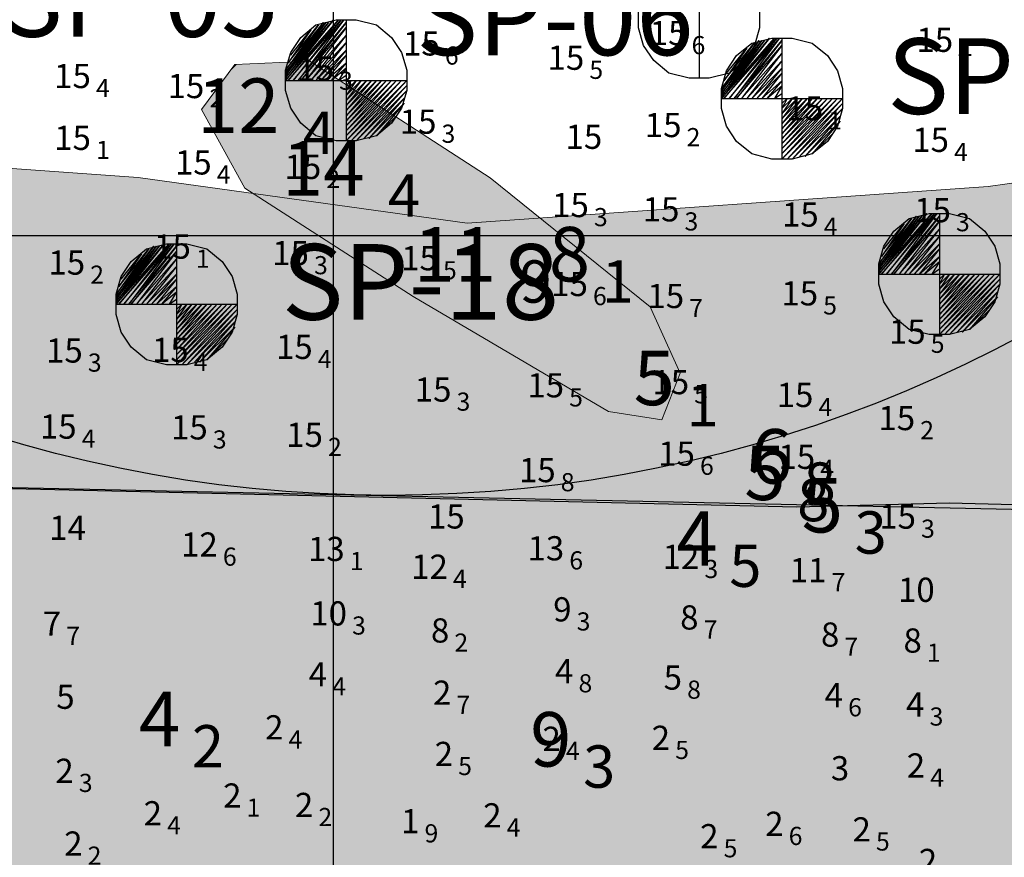
# Model space of a CAD drawing. Units: millimetres. Extents: x 682953 to 692525, y 7466010 to 7470347.
# Drawn here: x 684448 to 684611, y 7468897 to 7469036 of the extents above; entities that cross this region are included whole.
import ezdxf
from ezdxf.enums import TextEntityAlignment as Align

# ---------------------------------------------------------------- set-up
doc = ezdxf.new("R2010")
doc.units = ezdxf.units.MM
for name, color, linetype, lineweight in [('ABPA', 71, 'Continuous', 0), ('Furos SP antigos (INPH e OUTROS))', 5, 'Continuous', 30), ('material duro', 51, 'Continuous', 0), ('Refletor A (PRÉ 2011)', 3, 'Continuous', 25), ('Refletor B (PRÉ 2011)', 5, 'Continuous', 25)]:
    doc.layers.add(name, color=color, linetype=linetype, lineweight=lineweight)
for name, color, linetype in [('CANAL', 3, 'Continuous'), ('Canal ATUAL', 8, 'Continuous'), ('coordenadas', 254, 'Continuous'), ('Furos JET 2007 (DEC)', 7, 'Continuous'), ('PONTOS DE INFLEXÃO PARTE 3', 1, 'Continuous'), ('SND_10_00', 60, 'Continuous'), ('SND_11_00', 40, 'Continuous'), ('SND_12_00', 20, 'Continuous'), ('SND_13_00', 240, 'Continuous'), ('SND_14_00', 220, 'Continuous'), ('SND_15_00', 200, 'Continuous'), ('SND_1_00', 240, 'Continuous'), ('SND_2_00', 220, 'Continuous'), ('SND_3_00', 200, 'Continuous'), ('SND_4_00', 180, 'Continuous'), ('SND_5_00', 160, 'Continuous'), ('SND_7_00', 120, 'Continuous'), ('SND_8_00', 100, 'Continuous'), ('SND_9_00', 80, 'Continuous')]:
    doc.layers.add(name, color=color, linetype=linetype)

# ---------------------------------------------------------------- blocks, each defined once
blk = doc.blocks.new('Canal Atual')
at = {"layer": 'CANAL', "color": 8}
blk.add_line((-4930.19, 537.63), (-4291.51, 523.77), dxfattribs=at)
blk.add_circle((-4581.13, 750.11), 220, dxfattribs=at)

msp = doc.modelspace()

# ---------------------------------------------------------------- hatches: boundary and pattern name
at = {"layer": 'ABPA'}
msp.add_hatch(color=256, dxfattribs=at).paths.add_polyline_path([(685200.09, 7468577.78), (685271.05, 7468532.48), (685332.96, 7468494.73), (685435.63, 7468417.73), (685458.28, 7468404.14), (685468.85, 7468411.69), (685479.42, 7468450.95), (685483.95, 7468518.89), (685514.15, 7468541.54), (685568.51, 7468558.15), (685592.67, 7468552.11), (685645.51, 7468518.89), (685665.14, 7468515.87), (685662.12, 7468527.95), (685619.84, 7468564.19), (685557.94, 7468609.49), (685468.85, 7468677.43), (685385.81, 7468742.36), (685289.17, 7468810.3), (685209.15, 7468869.19), (685171.4, 7468870.7), (685144.5, 7468863.23), (685143.66, 7468862.39), (685111, 7468817.85), (685088.36, 7468787.65), (685046.08, 7468775.58), (685017.39, 7468774.07), (684931.33, 7468825.4), (684884.52, 7468872.21), (684851.24, 7468891.15), (684833.77, 7468898.86), (684794.43, 7468926.7), (684768, 7468945.96), (684744.21, 7468961.85), (684701.3, 7468999.74), (684683.5, 7469010.7), (684665.69, 7469016.17), (684608.2, 7469008.1), (684522.14, 7469002.06), (684467.78, 7469009.61), (684404.37, 7469014.14), (684319.81, 7468996.02), (684257.91, 7468991.49), (684239.79, 7468979.41), (684241.3, 7468964.31), (684271.5, 7468947.71), (684294.14, 7468920.53), (684316.79, 7468887.31), (684331.89, 7468855.6), (684339.44, 7468843.52), (684366.62, 7468843.52), (684402.86, 7468843.52), (684428.53, 7468828.42), (684475.33, 7468789.16), (684550.83, 7468721.22), (684571.15, 7468721.22), (684572.29, 7468722.36), (684579.52, 7468748.4), (684590.09, 7468769.54), (684620.28, 7468786.15), (684642.93, 7468805.77), (684683.7, 7468838.99), (684704.84, 7468838.99), (684751.65, 7468810.3), (684780.67, 7468804.14), (684790.26, 7468813.73), (684815.06, 7468846.54), (684840.73, 7468858.62), (684867.91, 7468849.56), (684919.25, 7468814.83), (684991.72, 7468755.95), (685024.94, 7468710.65), (685055.14, 7468675.92)])
at = {"layer": 'material duro'}
h = msp.add_hatch(color=256, dxfattribs=at)
h.paths.add_polyline_path([(684525.9, 7469009.51), (684496.13, 7469028.8), (684483.96, 7469028.26), (684483.11, 7469027.41), (684478.22, 7469020.81), (684485.38, 7469007.85), (684513.22, 7468989.94), (684545.47, 7468970.92), (684554.29, 7468969.54), (684557.33, 7468977.26), (684552.38, 7468988.19)])
h.paths.add_polyline_path([(684744.45, 7469022.18), (684743.39, 7469016.87), (684744.81, 7469010.85), (684751.89, 7469006.95), (684757.55, 7469009.08), (684761.09, 7469013.68), (684760.03, 7469020.05), (684756.84, 7469024.66), (684750.12, 7469026.07)])
h.paths.add_polyline_path([(684860.49, 7468925.24), (684864.25, 7468929.35), (684864.94, 7468935.51), (684858.43, 7468942.02), (684849.18, 7468939.97), (684845.07, 7468933.12), (684848.5, 7468924.55)])
h.paths.add_polyline_path([(684870.15, 7469018.1), (684854.57, 7469021.29), (684830.49, 7469030.14), (684818.46, 7469028.73), (684816.69, 7469021.65), (684821.64, 7469015.63), (684843.6, 7469007.84), (684871.21, 7468998.63), (684887.15, 7468996.51), (684895.65, 7469000.4), (684905.21, 7469009.96), (684908.39, 7469018.1), (684909.81, 7469031.91), (684908.04, 7469046.08), (684897.42, 7469064.84), (684883.25, 7469083.61), (684874.05, 7469086.09), (684867.32, 7469079.36), (684870.15, 7469069.8), (684882.9, 7469053.51), (684893.52, 7469033.33), (684887.86, 7469024.48)])
h.paths.add_polyline_path([(685137.24, 7468942.83), (685112.88, 7468953.18), (685103.14, 7468945.87), (685108.01, 7468934.91), (685129.93, 7468914.21), (685162.21, 7468884.98), (685185.95, 7468874.02), (685191.43, 7468879.5), (685189, 7468892.9), (685167.69, 7468917.86)])

# ---------------------------------------------------------------- linework, layer by layer
at = {"layer": 'ABPA', "linetype": 'Continuous'}
for p, q in [((684608.2, 7469008.1), (684665.69, 7469016.17)), ((684404.37, 7469014.14), (684467.78, 7469009.61)), ((684467.78, 7469009.61), (684522.14, 7469002.06)), ((684522.14, 7469002.06), (684608.2, 7469008.1))]:
    msp.add_line(p, q, dxfattribs=at)
at = {"layer": 'CANAL', "color": 3}
msp.add_line((684160.03, 7468964.59), (684798.71, 7468950.72), dxfattribs=at)
at = {"layer": 'CANAL'}
msp.add_circle((684509.09, 7469177.06), 220, dxfattribs=at)
at = {"layer": 'coordenadas', "linetype": 'Continuous'}
for points in [[(684500, 7469791.63), (684500, 7466291.63)], [(682974.13, 7469000), (689974.13, 7469000)]]:
    msp.add_lwpolyline(points, dxfattribs=at)
at = {"layer": 'Furos JET 2007 (DEC)'}
msp.add_line((684560.44, 7469045.98), (684560.44, 7469025.98), dxfattribs=at)
msp.add_lwpolyline([(684550.44, 7469035.98), (684550.44, 7469037.65), (684551.28, 7469040.57), (684552.94, 7469043.07), (684555.44, 7469045.15), (684558.78, 7469045.98), (684560.44, 7469045.98), (684562.11, 7469045.98), (684565.44, 7469045.15), (684567.94, 7469043.07), (684569.61, 7469040.57), (684570.44, 7469037.65), (684570.44, 7469034.32), (684569.61, 7469031.4), (684567.94, 7469028.9), (684565.44, 7469026.82), (684562.11, 7469025.98), (684558.78, 7469025.98), (684555.44, 7469026.82), (684552.94, 7469028.9), (684551.28, 7469031.4), (684550.44, 7469034.32)], close=True, dxfattribs=at)
at = {"layer": 'Furos SP antigos (INPH e OUTROS))'}
for p, q in [((684492.13, 7469026.05), (684500.05, 7469035.63)), ((684500.05, 7469035.63), (684492.13, 7469025.63)), ((684492.13, 7469025.63), (684500.88, 7469035.63)), ((684500.88, 7469035.63), (684492.55, 7469025.63)), ((684492.55, 7469025.63), (684501.3, 7469035.63)), ((684501.3, 7469035.63), (684493.38, 7469025.63)), ((684493.38, 7469025.63), (684501.72, 7469035.63)), ((684501.72, 7469035.63), (684494.22, 7469025.63)), ((684497.13, 7469034.8), (684500.47, 7469035.63)), ((684500.47, 7469035.63), (684502.13, 7469035.63)), ((684502.13, 7469035.63), (684502.13, 7469015.63)), ((684502.13, 7469035.63), (684503.8, 7469035.63)), ((684503.8, 7469035.63), (684507.13, 7469034.8)), ((684492.13, 7469027.3), (684498.38, 7469035.22)), ((684498.38, 7469035.22), (684492.13, 7469026.88)), ((684492.13, 7469026.88), (684498.8, 7469035.22)), ((684498.8, 7469035.22), (684492.13, 7469026.47)), ((684492.13, 7469026.47), (684499.22, 7469035.22)), ((684499.22, 7469035.22), (684492.13, 7469026.05)), ((684497.55, 7469034.8), (684492.13, 7469027.3)), ((684492.55, 7469028.55), (684497.55, 7469034.8)), ((684496.3, 7469033.97), (684492.55, 7469028.55)), ((684492.97, 7469029.8), (684496.3, 7469033.97)), ((684494.22, 7469025.63), (684502.13, 7469035.22)), ((684502.13, 7469035.22), (684494.63, 7469025.63)), ((684494.63, 7469032.72), (684497.13, 7469034.8)), ((684494.63, 7469025.63), (684502.13, 7469034.38)), ((684502.13, 7469034.38), (684495.47, 7469025.63)), ((684507.13, 7469034.8), (684509.63, 7469032.72)), ((684492.97, 7469030.22), (684494.63, 7469032.72)), ((684495.47, 7469025.63), (684502.13, 7469033.13)), ((684502.13, 7469033.13), (684496.3, 7469025.63)), ((684509.63, 7469032.72), (684511.3, 7469030.22)), ((684564.13, 7469023.05), (684572.05, 7469032.63)), ((684572.05, 7469032.63), (684564.13, 7469022.63)), ((684564.13, 7469022.63), (684572.88, 7469032.63)), ((684564.13, 7469024.3), (684570.38, 7469032.22)), ((684570.38, 7469032.22), (684564.13, 7469023.88)), ((684564.13, 7469023.88), (684570.8, 7469032.22)), ((684570.8, 7469032.22), (684564.13, 7469023.47)), ((684564.13, 7469023.47), (684571.22, 7469032.22)), ((684571.22, 7469032.22), (684564.13, 7469023.05)), ((684572.88, 7469032.63), (684564.55, 7469022.63)), ((684564.55, 7469022.63), (684573.3, 7469032.63)), ((684573.3, 7469032.63), (684565.38, 7469022.63)), ((684565.38, 7469022.63), (684573.72, 7469032.63)), ((684573.72, 7469032.63), (684566.22, 7469022.63)), ((684566.22, 7469022.63), (684574.13, 7469032.22)), ((684574.13, 7469032.22), (684566.63, 7469022.63)), ((684569.13, 7469031.8), (684572.47, 7469032.63)), ((684572.47, 7469032.63), (684574.13, 7469032.63)), ((684574.13, 7469032.63), (684574.13, 7469012.63)), ((684574.13, 7469032.63), (684575.8, 7469032.63)), ((684575.8, 7469032.63), (684579.13, 7469031.8)), ((684496.3, 7469025.63), (684502.13, 7469031.88)), ((684502.13, 7469031.88), (684497.13, 7469025.63)), ((684497.13, 7469025.63), (684502.13, 7469030.63)), ((684502.13, 7469030.63), (684497.97, 7469025.63)), ((684569.55, 7469031.8), (684564.13, 7469024.3)), ((684564.55, 7469025.55), (684569.55, 7469031.8)), ((684568.3, 7469030.97), (684564.55, 7469025.55)), ((684564.97, 7469026.8), (684568.3, 7469030.97)), ((684566.63, 7469029.72), (684569.13, 7469031.8)), ((684566.63, 7469022.63), (684574.13, 7469031.38)), ((684574.13, 7469031.38), (684567.47, 7469022.63)), ((684579.13, 7469031.8), (684581.63, 7469029.72)), ((684492.13, 7469027.3), (684492.97, 7469030.22)), ((684497.97, 7469025.63), (684502.13, 7469029.8)), ((684502.13, 7469029.8), (684498.8, 7469025.63)), ((684511.3, 7469030.22), (684512.13, 7469027.3)), ((684564.97, 7469027.22), (684566.63, 7469029.72)), ((684567.47, 7469022.63), (684574.13, 7469030.13)), ((684574.13, 7469030.13), (684568.3, 7469022.63)), ((684568.3, 7469022.63), (684574.13, 7469028.88)), ((684574.13, 7469028.88), (684569.13, 7469022.63)), ((684581.63, 7469029.72), (684583.3, 7469027.22)), ((684492.13, 7469025.63), (684492.13, 7469027.3)), ((684498.8, 7469025.63), (684502.13, 7469028.55)), ((684502.13, 7469028.55), (684499.63, 7469025.63)), ((684499.63, 7469025.63), (684502.13, 7469027.72)), ((684502.13, 7469027.72), (684500.88, 7469025.63)), ((684512.13, 7469027.3), (684512.13, 7469023.97)), ((684564.13, 7469024.3), (684564.97, 7469027.22)), ((684569.13, 7469022.63), (684574.13, 7469027.63)), ((684574.13, 7469027.63), (684569.97, 7469022.63)), ((684583.3, 7469027.22), (684584.13, 7469024.3)), ((684492.13, 7469025.63), (684512.13, 7469025.63)), ((684492.13, 7469023.97), (684492.13, 7469025.63)), ((684500.88, 7469025.63), (684502.13, 7469026.47)), ((684502.13, 7469026.47), (684502.13, 7469025.63)), ((684502.13, 7469025.63), (684502.13, 7469024.8)), ((684502.13, 7469024.8), (684502.97, 7469025.63)), ((684502.97, 7469025.63), (684502.13, 7469023.97)), ((684502.13, 7469023.97), (684503.8, 7469025.63)), ((684503.8, 7469025.63), (684502.13, 7469023.13)), ((684502.13, 7469023.13), (684504.63, 7469025.63)), ((684504.63, 7469025.63), (684502.13, 7469022.3)), ((684502.13, 7469022.3), (684505.47, 7469025.63)), ((684505.47, 7469025.63), (684502.13, 7469021.47)), ((684502.13, 7469021.47), (684506.3, 7469025.63)), ((684506.3, 7469025.63), (684502.13, 7469020.63)), ((684502.13, 7469020.63), (684507.13, 7469025.63)), ((684507.13, 7469025.63), (684502.13, 7469019.8)), ((684502.13, 7469019.8), (684507.97, 7469025.63)), ((684507.97, 7469025.63), (684502.13, 7469018.97)), ((684502.13, 7469018.97), (684508.8, 7469025.63)), ((684508.8, 7469025.63), (684502.13, 7469018.13)), ((684502.13, 7469018.13), (684509.63, 7469025.63)), ((684509.63, 7469025.63), (684502.13, 7469017.3)), ((684502.13, 7469017.3), (684510.47, 7469025.63)), ((684510.47, 7469025.63), (684502.13, 7469016.47)), ((684502.13, 7469016.47), (684511.3, 7469025.63)), ((684511.3, 7469025.63), (684502.13, 7469015.63)), ((684502.13, 7469015.63), (684512.13, 7469025.63)), ((684512.13, 7469025.63), (684502.97, 7469015.63)), ((684569.97, 7469022.63), (684574.13, 7469026.8)), ((684574.13, 7469026.8), (684570.8, 7469022.63)), ((684570.8, 7469022.63), (684574.13, 7469025.55)), ((684574.13, 7469025.55), (684571.63, 7469022.63)), ((684492.97, 7469021.05), (684492.13, 7469023.97)), ((684502.97, 7469015.63), (684512.13, 7469024.8)), ((684512.13, 7469024.8), (684503.8, 7469015.63)), ((684503.8, 7469015.63), (684512.13, 7469023.97)), ((684512.13, 7469023.97), (684505.05, 7469016.05)), ((684512.13, 7469023.97), (684511.3, 7469021.05)), ((684564.13, 7469022.63), (684564.13, 7469024.3)), ((684571.63, 7469022.63), (684574.13, 7469024.72)), ((684574.13, 7469024.72), (684572.88, 7469022.63)), ((684584.13, 7469024.3), (684584.13, 7469020.97)), ((684505.05, 7469016.05), (684511.72, 7469022.72)), ((684511.72, 7469022.72), (684505.88, 7469016.05)), ((684564.13, 7469022.63), (684584.13, 7469022.63)), ((684564.13, 7469020.97), (684564.13, 7469022.63)), ((684572.88, 7469022.63), (684574.13, 7469023.47)), ((684574.13, 7469023.47), (684574.13, 7469022.63)), ((684574.13, 7469022.63), (684574.13, 7469021.8)), ((684574.13, 7469021.8), (684574.97, 7469022.63)), ((684574.97, 7469022.63), (684574.13, 7469020.97)), ((684574.13, 7469020.97), (684575.8, 7469022.63)), ((684575.8, 7469022.63), (684574.13, 7469020.13)), ((684574.13, 7469020.13), (684576.63, 7469022.63)), ((684576.63, 7469022.63), (684574.13, 7469019.3)), ((684574.13, 7469019.3), (684577.47, 7469022.63)), ((684577.47, 7469022.63), (684574.13, 7469018.47)), ((684574.13, 7469018.47), (684578.3, 7469022.63)), ((684578.3, 7469022.63), (684574.13, 7469017.63)), ((684574.13, 7469017.63), (684579.13, 7469022.63)), ((684579.13, 7469022.63), (684574.13, 7469016.8)), ((684574.13, 7469016.8), (684579.97, 7469022.63)), ((684579.97, 7469022.63), (684574.13, 7469015.97)), ((684574.13, 7469015.97), (684580.8, 7469022.63)), ((684580.8, 7469022.63), (684574.13, 7469015.13)), ((684574.13, 7469015.13), (684581.63, 7469022.63)), ((684581.63, 7469022.63), (684574.13, 7469014.3)), ((684574.13, 7469014.3), (684582.47, 7469022.63)), ((684582.47, 7469022.63), (684574.13, 7469013.47)), ((684574.13, 7469013.47), (684583.3, 7469022.63)), ((684583.3, 7469022.63), (684574.13, 7469012.63)), ((684574.13, 7469012.63), (684584.13, 7469022.63)), ((684584.13, 7469022.63), (684574.97, 7469012.63)), ((684494.63, 7469018.55), (684492.97, 7469021.05)), ((684505.88, 7469016.05), (684511.72, 7469021.88)), ((684511.72, 7469021.88), (684507.13, 7469016.47)), ((684511.3, 7469021.05), (684509.63, 7469018.55)), ((684564.97, 7469018.05), (684564.13, 7469020.97)), ((684574.97, 7469012.63), (684584.13, 7469021.8)), ((684584.13, 7469021.8), (684575.8, 7469012.63)), ((684575.8, 7469012.63), (684584.13, 7469020.97)), ((684584.13, 7469020.97), (684577.05, 7469013.05)), ((684584.13, 7469020.97), (684583.3, 7469018.05)), ((684507.13, 7469016.47), (684510.47, 7469019.8)), ((684577.05, 7469013.05), (684583.72, 7469019.72)), ((684583.72, 7469019.72), (684577.88, 7469013.05)), ((684497.13, 7469016.47), (684494.63, 7469018.55)), ((684509.63, 7469018.55), (684507.13, 7469016.47)), ((684566.63, 7469015.55), (684564.97, 7469018.05)), ((684577.88, 7469013.05), (684583.72, 7469018.88)), ((684583.72, 7469018.88), (684579.13, 7469013.47)), ((684583.3, 7469018.05), (684581.63, 7469015.55)), ((684500.47, 7469015.63), (684497.13, 7469016.47)), ((684507.13, 7469016.47), (684503.8, 7469015.63)), ((684579.13, 7469013.47), (684582.47, 7469016.8)), ((684503.8, 7469015.63), (684500.47, 7469015.63)), ((684569.13, 7469013.47), (684566.63, 7469015.55)), ((684581.63, 7469015.55), (684579.13, 7469013.47)), ((684572.47, 7469012.63), (684569.13, 7469013.47)), ((684575.8, 7469012.63), (684572.47, 7469012.63)), ((684579.13, 7469013.47), (684575.8, 7469012.63)), ((684590.13, 7468994.05), (684598.05, 7469003.63)), ((684598.05, 7469003.63), (684590.13, 7468993.63)), ((684590.13, 7468993.63), (684598.88, 7469003.63)), ((684590.13, 7468995.3), (684596.38, 7469003.22)), ((684596.38, 7469003.22), (684590.13, 7468994.88)), ((684590.13, 7468994.88), (684596.8, 7469003.22)), ((684596.8, 7469003.22), (684590.13, 7468994.47)), ((684590.13, 7468994.47), (684597.22, 7469003.22)), ((684597.22, 7469003.22), (684590.13, 7468994.05)), ((684595.55, 7469002.8), (684590.13, 7468995.3)), ((684598.88, 7469003.63), (684590.55, 7468993.63)), ((684590.55, 7468993.63), (684599.3, 7469003.63)), ((684590.55, 7468996.55), (684595.55, 7469002.8)), ((684599.3, 7469003.63), (684591.38, 7468993.63)), ((684591.38, 7468993.63), (684599.72, 7469003.63)), ((684599.72, 7469003.63), (684592.22, 7468993.63)), ((684592.22, 7468993.63), (684600.13, 7469003.22)), ((684600.13, 7469003.22), (684592.63, 7468993.63)), ((684592.63, 7469000.72), (684595.13, 7469002.8)), ((684595.13, 7469002.8), (684598.47, 7469003.63)), ((684598.47, 7469003.63), (684600.13, 7469003.63)), ((684600.13, 7469003.63), (684600.13, 7468983.63)), ((684600.13, 7469003.63), (684601.8, 7469003.63)), ((684601.8, 7469003.63), (684605.13, 7469002.8)), ((684605.13, 7469002.8), (684607.63, 7469000.72)), ((684594.3, 7469001.97), (684590.55, 7468996.55)), ((684590.97, 7468997.8), (684594.3, 7469001.97)), ((684592.63, 7468993.63), (684600.13, 7469002.38)), ((684600.13, 7469002.38), (684593.47, 7468993.63)), ((684590.97, 7468998.22), (684592.63, 7469000.72)), ((684593.47, 7468993.63), (684600.13, 7469001.13)), ((684600.13, 7469001.13), (684594.3, 7468993.63)), ((684594.3, 7468993.63), (684600.13, 7468999.88)), ((684600.13, 7468999.88), (684595.13, 7468993.63)), ((684607.63, 7469000.72), (684609.3, 7468998.22)), ((684464.13, 7468989.05), (684472.05, 7468998.63)), ((684472.05, 7468998.63), (684464.13, 7468988.63)), ((684464.13, 7468988.63), (684472.88, 7468998.63)), ((684464.13, 7468990.3), (684470.38, 7468998.22)), ((684470.38, 7468998.22), (684464.13, 7468989.88)), ((684464.13, 7468989.88), (684470.8, 7468998.22)), ((684470.8, 7468998.22), (684464.13, 7468989.47)), ((684464.13, 7468989.47), (684471.22, 7468998.22)), ((684471.22, 7468998.22), (684464.13, 7468989.05)), ((684472.88, 7468998.63), (684464.55, 7468988.63)), ((684464.55, 7468988.63), (684473.3, 7468998.63)), ((684473.3, 7468998.63), (684465.38, 7468988.63)), ((684465.38, 7468988.63), (684473.72, 7468998.63)), ((684473.72, 7468998.63), (684466.22, 7468988.63)), ((684466.22, 7468988.63), (684474.13, 7468998.22)), ((684474.13, 7468998.22), (684466.63, 7468988.63)), ((684469.13, 7468997.8), (684472.47, 7468998.63)), ((684472.47, 7468998.63), (684474.13, 7468998.63)), ((684474.13, 7468998.63), (684474.13, 7468978.63)), ((684474.13, 7468998.63), (684475.8, 7468998.63)), ((684475.8, 7468998.63), (684479.13, 7468997.8)), ((684590.13, 7468995.3), (684590.97, 7468998.22)), ((684595.13, 7468993.63), (684600.13, 7468998.63)), ((684600.13, 7468998.63), (684595.97, 7468993.63)), ((684609.3, 7468998.22), (684610.13, 7468995.3)), ((684469.55, 7468997.8), (684464.13, 7468990.3)), ((684464.55, 7468991.55), (684469.55, 7468997.8)), ((684468.3, 7468996.97), (684464.55, 7468991.55)), ((684464.97, 7468992.8), (684468.3, 7468996.97)), ((684466.63, 7468995.72), (684469.13, 7468997.8)), ((684466.63, 7468988.63), (684474.13, 7468997.38)), ((684474.13, 7468997.38), (684467.47, 7468988.63)), ((684479.13, 7468997.8), (684481.63, 7468995.72)), ((684595.97, 7468993.63), (684600.13, 7468997.8)), ((684600.13, 7468997.8), (684596.8, 7468993.63)), ((684596.8, 7468993.63), (684600.13, 7468996.55)), ((684600.13, 7468996.55), (684597.63, 7468993.63)), ((684464.97, 7468993.22), (684466.63, 7468995.72)), ((684467.47, 7468988.63), (684474.13, 7468996.13)), ((684474.13, 7468996.13), (684468.3, 7468988.63)), ((684468.3, 7468988.63), (684474.13, 7468994.88)), ((684474.13, 7468994.88), (684469.13, 7468988.63)), ((684481.63, 7468995.72), (684483.3, 7468993.22)), ((684590.13, 7468993.63), (684590.13, 7468995.3)), ((684597.63, 7468993.63), (684600.13, 7468995.72)), ((684600.13, 7468995.72), (684598.88, 7468993.63)), ((684610.13, 7468995.3), (684610.13, 7468991.97)), ((684464.13, 7468990.3), (684464.97, 7468993.22)), ((684469.13, 7468988.63), (684474.13, 7468993.63)), ((684474.13, 7468993.63), (684469.97, 7468988.63)), ((684483.3, 7468993.22), (684484.13, 7468990.3)), ((684590.13, 7468993.63), (684610.13, 7468993.63)), ((684590.13, 7468991.97), (684590.13, 7468993.63)), ((684598.88, 7468993.63), (684600.13, 7468994.47)), ((684600.13, 7468994.47), (684600.13, 7468993.63)), ((684600.13, 7468993.63), (684600.13, 7468992.8)), ((684600.13, 7468992.8), (684600.97, 7468993.63)), ((684600.97, 7468993.63), (684600.13, 7468991.97)), ((684600.13, 7468991.97), (684601.8, 7468993.63)), ((684601.8, 7468993.63), (684600.13, 7468991.13)), ((684600.13, 7468991.13), (684602.63, 7468993.63)), ((684602.63, 7468993.63), (684600.13, 7468990.3)), ((684600.13, 7468990.3), (684603.47, 7468993.63)), ((684603.47, 7468993.63), (684600.13, 7468989.47)), ((684600.13, 7468989.47), (684604.3, 7468993.63)), ((684604.3, 7468993.63), (684600.13, 7468988.63)), ((684600.13, 7468988.63), (684605.13, 7468993.63)), ((684605.13, 7468993.63), (684600.13, 7468987.8)), ((684600.13, 7468987.8), (684605.97, 7468993.63)), ((684605.97, 7468993.63), (684600.13, 7468986.97)), ((684600.13, 7468986.97), (684606.8, 7468993.63)), ((684606.8, 7468993.63), (684600.13, 7468986.13)), ((684600.13, 7468986.13), (684607.63, 7468993.63)), ((684607.63, 7468993.63), (684600.13, 7468985.3)), ((684600.13, 7468985.3), (684608.47, 7468993.63)), ((684608.47, 7468993.63), (684600.13, 7468984.47)), ((684600.13, 7468984.47), (684609.3, 7468993.63)), ((684609.3, 7468993.63), (684600.13, 7468983.63)), ((684600.13, 7468983.63), (684610.13, 7468993.63)), ((684610.13, 7468993.63), (684600.97, 7468983.63)), ((684469.97, 7468988.63), (684474.13, 7468992.8)), ((684474.13, 7468992.8), (684470.8, 7468988.63)), ((684470.8, 7468988.63), (684474.13, 7468991.55)), ((684474.13, 7468991.55), (684471.63, 7468988.63)), ((684590.97, 7468989.05), (684590.13, 7468991.97)), ((684600.97, 7468983.63), (684610.13, 7468992.8)), ((684610.13, 7468992.8), (684601.8, 7468983.63)), ((684601.8, 7468983.63), (684610.13, 7468991.97)), ((684610.13, 7468991.97), (684603.05, 7468984.05)), ((684610.13, 7468991.97), (684609.3, 7468989.05)), ((684464.13, 7468988.63), (684464.13, 7468990.3)), ((684471.63, 7468988.63), (684474.13, 7468990.72)), ((684474.13, 7468990.72), (684472.88, 7468988.63)), ((684484.13, 7468990.3), (684484.13, 7468986.97)), ((684603.05, 7468984.05), (684609.72, 7468990.72)), ((684609.72, 7468990.72), (684603.88, 7468984.05)), ((684603.88, 7468984.05), (684609.72, 7468989.88)), ((684609.72, 7468989.88), (684605.13, 7468984.47)), ((684464.13, 7468988.63), (684484.13, 7468988.63)), ((684464.13, 7468986.97), (684464.13, 7468988.63)), ((684472.88, 7468988.63), (684474.13, 7468989.47)), ((684474.13, 7468989.47), (684474.13, 7468988.63)), ((684474.13, 7468988.63), (684474.13, 7468987.8)), ((684474.13, 7468987.8), (684474.97, 7468988.63)), ((684474.97, 7468988.63), (684474.13, 7468986.97)), ((684474.13, 7468986.97), (684475.8, 7468988.63)), ((684475.8, 7468988.63), (684474.13, 7468986.13)), ((684474.13, 7468986.13), (684476.63, 7468988.63)), ((684476.63, 7468988.63), (684474.13, 7468985.3)), ((684474.13, 7468985.3), (684477.47, 7468988.63)), ((684477.47, 7468988.63), (684474.13, 7468984.47)), ((684474.13, 7468984.47), (684478.3, 7468988.63)), ((684478.3, 7468988.63), (684474.13, 7468983.63)), ((684474.13, 7468983.63), (684479.13, 7468988.63)), ((684479.13, 7468988.63), (684474.13, 7468982.8)), ((684474.13, 7468982.8), (684479.97, 7468988.63)), ((684479.97, 7468988.63), (684474.13, 7468981.97)), ((684474.13, 7468981.97), (684480.8, 7468988.63)), ((684480.8, 7468988.63), (684474.13, 7468981.13)), ((684474.13, 7468981.13), (684481.63, 7468988.63)), ((684481.63, 7468988.63), (684474.13, 7468980.3)), ((684474.13, 7468980.3), (684482.47, 7468988.63)), ((684482.47, 7468988.63), (684474.13, 7468979.47)), ((684474.13, 7468979.47), (684483.3, 7468988.63)), ((684483.3, 7468988.63), (684474.13, 7468978.63)), ((684474.13, 7468978.63), (684484.13, 7468988.63)), ((684484.13, 7468988.63), (684474.97, 7468978.63)), ((684592.63, 7468986.55), (684590.97, 7468989.05)), ((684609.3, 7468989.05), (684607.63, 7468986.55)), ((684464.97, 7468984.05), (684464.13, 7468986.97)), ((684474.97, 7468978.63), (684484.13, 7468987.8)), ((684484.13, 7468987.8), (684475.8, 7468978.63)), ((684475.8, 7468978.63), (684484.13, 7468986.97)), ((684484.13, 7468986.97), (684477.05, 7468979.05)), ((684484.13, 7468986.97), (684483.3, 7468984.05)), ((684595.13, 7468984.47), (684592.63, 7468986.55)), ((684605.13, 7468984.47), (684608.47, 7468987.8)), ((684607.63, 7468986.55), (684605.13, 7468984.47)), ((684477.05, 7468979.05), (684483.72, 7468985.72)), ((684483.72, 7468985.72), (684477.88, 7468979.05)), ((684477.88, 7468979.05), (684483.72, 7468984.88)), ((684483.72, 7468984.88), (684479.13, 7468979.47)), ((684466.63, 7468981.55), (684464.97, 7468984.05)), ((684483.3, 7468984.05), (684481.63, 7468981.55)), ((684598.47, 7468983.63), (684595.13, 7468984.47)), ((684601.8, 7468983.63), (684598.47, 7468983.63)), ((684605.13, 7468984.47), (684601.8, 7468983.63)), ((684479.13, 7468979.47), (684482.47, 7468982.8)), ((684469.13, 7468979.47), (684466.63, 7468981.55)), ((684481.63, 7468981.55), (684479.13, 7468979.47)), ((684472.47, 7468978.63), (684469.13, 7468979.47)), ((684475.8, 7468978.63), (684472.47, 7468978.63)), ((684479.13, 7468979.47), (684475.8, 7468978.63))]:
    msp.add_line(p, q, dxfattribs=at)
at = {"layer": 'material duro', "linetype": 'Continuous'}
for p, q in [((684483.73, 7469028.25), (684496.13, 7469028.8)), ((684483.73, 7469028.25), (684496.13, 7469028.8)), ((684496.13, 7469028.8), (684525.9, 7469009.51)), ((684496.13, 7469028.8), (684525.9, 7469009.51)), ((684478.22, 7469020.81), (684483.73, 7469028.25)), ((684478.22, 7469020.81), (684483.73, 7469028.25)), ((684485.38, 7469007.85), (684478.22, 7469020.81)), ((684485.38, 7469007.85), (684478.22, 7469020.81)), ((684525.9, 7469009.51), (684552.38, 7468988.19)), ((684525.9, 7469009.51), (684552.38, 7468988.19)), ((684513.22, 7468989.94), (684485.38, 7469007.85)), ((684513.22, 7468989.94), (684485.38, 7469007.85)), ((684545.47, 7468970.92), (684513.22, 7468989.94)), ((684545.47, 7468970.92), (684513.22, 7468989.94)), ((684552.38, 7468988.19), (684557.33, 7468977.26)), ((684552.38, 7468988.19), (684557.33, 7468977.26)), ((684557.33, 7468977.26), (684554.29, 7468969.54)), ((684557.33, 7468977.26), (684554.29, 7468969.54)), ((684554.29, 7468969.54), (684545.47, 7468970.92)), ((684554.29, 7468969.54), (684545.47, 7468970.92))]:
    msp.add_line(p, q, dxfattribs=at)
at = {"layer": 'material duro'}
msp.add_lwpolyline([(684483.11, 7469027.41), (684483.96, 7469028.26)], dxfattribs=at)
msp.add_lwpolyline([(684483.11, 7469027.41), (684483.96, 7469028.26)], dxfattribs=at)
at = {"layer": 'PONTOS DE INFLEXÃO PARTE 3', "color": 24, "linetype": 'Continuous', "lineweight": 25, "ltscale": 0.5}
msp.add_lwpolyline([(685173.52, 7468903.17), (685075.54, 7468751.15), (684798.71, 7468950.72), (684601.74, 7468955.79), (684576.58, 7468955.12), (684296.01, 7468961.64), (684112.12, 7469126.1), (684519.82, 7469581.96), (684735.91, 7469397.78), (684750.8, 7469384.42), (684762.74, 7469371.99), (685173.52, 7468903.17), (685075.54, 7468751.15)], dxfattribs=at)

# ---------------------------------------------------------------- block references
at = {"layer": 'Canal ATUAL'}
msp.add_blockref('Canal Atual', (689090.22, 7468426.95), dxfattribs=at)

# ---------------------------------------------------------------- texts
at = {"layer": 'Furos SP antigos (INPH e OUTROS))'}
for s, p in [('SP-05', (684445.15, 7469032.84)), ('SP-06', (684513.72, 7469029.79)), ('SP-07', (684591.51, 7469020.09)), ('SP-18', (684491.51, 7468986.09))]:
    msp.add_text(s, height=12.5, dxfattribs=at).set_placement(p)
at = {"layer": 'Refletor A (PRÉ 2011)'}
for s, height, p in [('12', 9, (684477.49, 7469016.96, 12.4)), ('4', 7, (684494.99, 7469013.47, 12.4)), ('14', 9, (684491.53, 7469006.61, 14.4)), ('4', 7, (684509.03, 7469003.12, 14.4)), ('11', 9, (684513.29, 7468992.39, 11.9)), ('8', 9, (684535.62, 7468992.42, 8.1)), ('9', 7, (684530.79, 7468988.9, 11.9)), ('1', 7, (684544.37, 7468988.92, 8.1)), ('5', 9, (684549.63, 7468971.96, 5.1)), ('1', 7, (684558.38, 7468968.46, 5.1)), ('6', 9, (684568.97, 7468959.01, 6.8)), ('5', 9, (684567.9, 7468956.29, 5.8)), ('8', 7, (684577.72, 7468955.51, 6.8)), ('8', 7, (684576.65, 7468952.79, 5.8)), ('5', 9, (684577.39, 7468950.93, 5.3)), ('4', 9, (684556.68, 7468945.44, 4.5)), ('3', 7, (684586.14, 7468947.43, 5.3)), ('5', 7, (684565.43, 7468941.94, 4.5)), ('4', 9, (684467.9, 7468915.6, 4.2)), ('2', 7, (684476.65, 7468912.1, 4.2))]:
    msp.add_text(s, height=height, dxfattribs=at).set_placement(p)
at = {"layer": 'Refletor B (PRÉ 2011)'}
for s, height, p in [('9', 9, (684532.53, 7468912.25, 9.3)), ('3', 7, (684541.28, 7468908.75, 9.3))]:
    msp.add_text(s, height=height, dxfattribs=at).set_placement(p)
at = {"layer": 'SND_10_00', "color": 253}
msp.add_text('10', height=4, dxfattribs=at).set_placement((684596.33, 7468941.46, 10), align=Align.MIDDLE_CENTER)
msp.add_text('10', height=4, dxfattribs=at).set_placement((684502.26, 7468935.56, 10.3), align=Align.RIGHT)
msp.add_text('3', height=3, dxfattribs=at).set_placement((684503.11, 7468935.56, 10.3), align=Align.MIDDLE_LEFT)
at = {"layer": 'SND_11_00', "color": 253}
msp.add_text('11', height=4, dxfattribs=at).set_placement((684581.48, 7468942.71, 11.7), align=Align.RIGHT)
msp.add_text('7', height=3, dxfattribs=at).set_placement((684582.33, 7468942.71, 11.7), align=Align.MIDDLE_LEFT)
at = {"layer": 'SND_12_00', "color": 253}
for p in [(684480.92, 7468946.94, 12.6), (684560.47, 7468944.9, 12.3), (684518.93, 7468943.27, 12.4)]:
    msp.add_text('12', height=4, dxfattribs=at).set_placement(p, align=Align.RIGHT)
for s, p in [('6', (684481.77, 7468946.94, 12.6)), ('3', (684561.32, 7468944.9, 12.3)), ('4', (684519.78, 7468943.27, 12.4))]:
    msp.add_text(s, height=3, dxfattribs=at).set_placement(p, align=Align.MIDDLE_LEFT)
at = {"layer": 'SND_13_00', "color": 253}
for p in [(684501.89, 7468946.21, 13.1), (684538.15, 7468946.32, 13.6)]:
    msp.add_text('13', height=4, dxfattribs=at).set_placement(p, align=Align.RIGHT)
for s, p in [('1', (684502.74, 7468946.21, 13.1)), ('6', (684539, 7468946.32, 13.6))]:
    msp.add_text(s, height=3, dxfattribs=at).set_placement(p, align=Align.MIDDLE_LEFT)
at = {"layer": 'SND_14_00', "color": 253}
msp.add_text('14', height=4, dxfattribs=at).set_placement((684456.1, 7468951.7, 14), align=Align.MIDDLE_CENTER)
at = {"layer": 'SND_15_00', "color": 253}
for p in [(684558.35, 7469031.46, 15.6), (684517.59, 7469029.74, 15.6), (684602.4, 7469030.34, 15.4), (684541.46, 7469027.38, 15.5), (684500.11, 7469025.58, 15.3), (684459.95, 7469024.36, 15.4), (684478.69, 7469022.7, 15.2), (684580.92, 7469019.02, 15.1), (684517.04, 7469016.82, 15.3), (684557.53, 7469016.26, 15.2), (684459.96, 7469014.14, 15.1), (684601.71, 7469013.81, 15.4), (684479.91, 7469010.08, 15.4), (684498.01, 7469009.34, 15.2), (684542.22, 7469003.04, 15.3), (684557.18, 7469002.33, 15.3), (684602.03, 7469002.2, 15.3), (684580.19, 7469001.47, 15.4), (684476.47, 7468996.17, 15.1), (684495.98, 7468995.1, 15.3), (684517.28, 7468994.25, 15.5), (684459, 7468993.53, 15.2), (684542.06, 7468989.99, 15.6), (684557.96, 7468988.01, 15.7), (684580.09, 7468988.45, 15.5), (684597.86, 7468982.11, 15.5), (684496.6, 7468979.6, 15.4), (684458.61, 7468979, 15.3), (684476.11, 7468979.1, 15.4), (684538.12, 7468973.25, 15.5), (684558.78, 7468973.78, 15.5), (684519.52, 7468972.55, 15.3), (684579.31, 7468971.66, 15.4), (684457.6, 7468966.43, 15.4), (684479.26, 7468966.3, 15.3), (684596.12, 7468967.84, 15.2), (684498.29, 7468965.08, 15.2), (684559.74, 7468961.96, 15.6), (684579.6, 7468961.44, 15.4), (684536.74, 7468959.24, 15.8), (684596.26, 7468951.56, 15.3)]:
    msp.add_text('15', height=4, dxfattribs=at).set_placement(p, align=Align.RIGHT)
for s, p in [('6', (684559.2, 7469031.46, 15.6)), ('6', (684518.44, 7469029.74, 15.6)), ('4', (684603.25, 7469030.34, 15.4)), ('5', (684542.31, 7469027.38, 15.5)), ('4', (684460.8, 7469024.36, 15.4)), ('3', (684500.96, 7469025.58, 15.3)), ('2', (684479.54, 7469022.7, 15.2)), ('1', (684581.77, 7469019.02, 15.1)), ('3', (684517.89, 7469016.82, 15.3)), ('2', (684558.38, 7469016.26, 15.2)), ('1', (684460.81, 7469014.14, 15.1)), ('4', (684602.56, 7469013.81, 15.4)), ('4', (684480.76, 7469010.08, 15.4)), ('2', (684498.86, 7469009.34, 15.2)), ('3', (684543.07, 7469003.04, 15.3)), ('3', (684558.03, 7469002.33, 15.3)), ('4', (684581.04, 7469001.47, 15.4)), ('3', (684602.88, 7469002.2, 15.3)), ('1', (684477.32, 7468996.17, 15.1)), ('3', (684496.83, 7468995.1, 15.3)), ('2', (684459.85, 7468993.53, 15.2)), ('5', (684518.13, 7468994.25, 15.5)), ('6', (684542.91, 7468989.99, 15.6)), ('5', (684580.94, 7468988.45, 15.5)), ('7', (684558.81, 7468988.01, 15.7)), ('5', (684598.71, 7468982.11, 15.5)), ('3', (684459.46, 7468979, 15.3)), ('4', (684476.96, 7468979.1, 15.4)), ('4', (684497.45, 7468979.6, 15.4)), ('5', (684559.63, 7468973.78, 15.5)), ('3', (684520.37, 7468972.55, 15.3)), ('5', (684538.97, 7468973.25, 15.5)), ('4', (684580.16, 7468971.66, 15.4)), ('2', (684596.97, 7468967.84, 15.2)), ('4', (684458.45, 7468966.43, 15.4)), ('3', (684480.11, 7468966.3, 15.3)), ('2', (684499.14, 7468965.08, 15.2)), ('6', (684560.59, 7468961.96, 15.6)), ('4', (684580.45, 7468961.44, 15.4)), ('8', (684537.59, 7468959.24, 15.8)), ('3', (684597.11, 7468951.56, 15.3))]:
    msp.add_text(s, height=3, dxfattribs=at).set_placement(p, align=Align.MIDDLE_LEFT)
for p in [(684541.4, 7469016.32, 15), (684518.68, 7468953.58, 15)]:
    msp.add_text('15', height=4, dxfattribs=at).set_placement(p, align=Align.MIDDLE_CENTER)
at = {"layer": 'SND_1_00', "color": 253}
msp.add_text('1', height=4, dxfattribs=at).set_placement((684514.23, 7468901.22, 1.9), align=Align.RIGHT)
msp.add_text('9', height=3, dxfattribs=at).set_placement((684515.08, 7468901.22, 1.9), align=Align.MIDDLE_LEFT)
at = {"layer": 'SND_2_00', "color": 253}
for p in [(684519.51, 7468922.46, 2.7), (684491.77, 7468916.73, 2.4), (684537.59, 7468914.84, 2.4), (684555.64, 7468915, 2.5), (684519.79, 7468912.34, 2.5), (684457.12, 7468909.55, 2.3), (684597.78, 7468910.43, 2.4), (684484.84, 7468905.47, 2.1), (684496.7, 7468903.91, 2.2), (684471.71, 7468902.53, 2.4), (684527.81, 7468902.19, 2.4), (684574.39, 7468900.79, 2.6), (684588.81, 7468899.87, 2.5), (684563.64, 7468898.75, 2.5), (684458.58, 7468897.53, 2.2), (684599.77, 7468894.65, 2.6)]:
    msp.add_text('2', height=4, dxfattribs=at).set_placement(p, align=Align.RIGHT)
for s, p in [('7', (684520.36, 7468922.46, 2.7)), ('4', (684492.62, 7468916.73, 2.4)), ('4', (684538.44, 7468914.84, 2.4)), ('5', (684556.49, 7468915, 2.5)), ('5', (684520.64, 7468912.34, 2.5)), ('4', (684598.63, 7468910.43, 2.4)), ('3', (684457.97, 7468909.55, 2.3)), ('1', (684485.69, 7468905.47, 2.1)), ('2', (684497.55, 7468903.91, 2.2)), ('4', (684472.56, 7468902.53, 2.4)), ('4', (684528.66, 7468902.19, 2.4)), ('6', (684575.24, 7468900.79, 2.6)), ('5', (684589.66, 7468899.87, 2.5)), ('2', (684459.43, 7468897.53, 2.2)), ('5', (684564.49, 7468898.75, 2.5))]:
    msp.add_text(s, height=3, dxfattribs=at).set_placement(p, align=Align.MIDDLE_LEFT)
at = {"layer": 'SND_3_00', "color": 253}
msp.add_text('3', height=4, dxfattribs=at).set_placement((684583.72, 7468911.97, 3), align=Align.MIDDLE_CENTER)
at = {"layer": 'SND_4_00', "color": 253}
for p in [(684539.67, 7468926.01, 4.8), (684498.98, 7468925.5, 4.4), (684584.21, 7468922.05, 4.6), (684597.67, 7468920.52, 4.3)]:
    msp.add_text('4', height=4, dxfattribs=at).set_placement(p, align=Align.RIGHT)
for s, p in [('4', (684499.83, 7468925.5, 4.4)), ('8', (684540.52, 7468926.01, 4.8)), ('6', (684585.06, 7468922.05, 4.6)), ('3', (684598.52, 7468920.52, 4.3))]:
    msp.add_text(s, height=3, dxfattribs=at).set_placement(p, align=Align.MIDDLE_LEFT)
at = {"layer": 'SND_5_00', "color": 253}
msp.add_text('5', height=4, dxfattribs=at).set_placement((684557.61, 7468924.96, 5.8), align=Align.RIGHT)
msp.add_text('8', height=3, dxfattribs=at).set_placement((684558.46, 7468924.96, 5.8), align=Align.MIDDLE_LEFT)
msp.add_text('5', height=4, dxfattribs=at).set_placement((684455.76, 7468923.79, 5), align=Align.MIDDLE_CENTER)
at = {"layer": 'SND_7_00', "color": 253}
msp.add_text('7', height=4, dxfattribs=at).set_placement((684455.04, 7468933.86, 7.7), align=Align.RIGHT)
msp.add_text('7', height=3, dxfattribs=at).set_placement((684455.89, 7468933.86, 7.7), align=Align.MIDDLE_LEFT)
at = {"layer": 'SND_8_00', "color": 253}
for p in [(684560.34, 7468934.89, 8.7), (684519.17, 7468932.74, 8.2), (684583.6, 7468932.06, 8.7), (684597.23, 7468931.07, 8.1)]:
    msp.add_text('8', height=4, dxfattribs=at).set_placement(p, align=Align.RIGHT)
for s, p in [('7', (684561.19, 7468934.89, 8.7)), ('2', (684520.02, 7468932.74, 8.2)), ('7', (684584.45, 7468932.06, 8.7)), ('1', (684598.08, 7468931.07, 8.1))]:
    msp.add_text(s, height=3, dxfattribs=at).set_placement(p, align=Align.MIDDLE_LEFT)
at = {"layer": 'SND_9_00', "color": 253}
msp.add_text('9', height=4, dxfattribs=at).set_placement((684539.36, 7468936.23, 9.3), align=Align.RIGHT)
msp.add_text('3', height=3, dxfattribs=at).set_placement((684540.21, 7468936.23, 9.3), align=Align.MIDDLE_LEFT)

doc.saveas('drawing.dxf')
